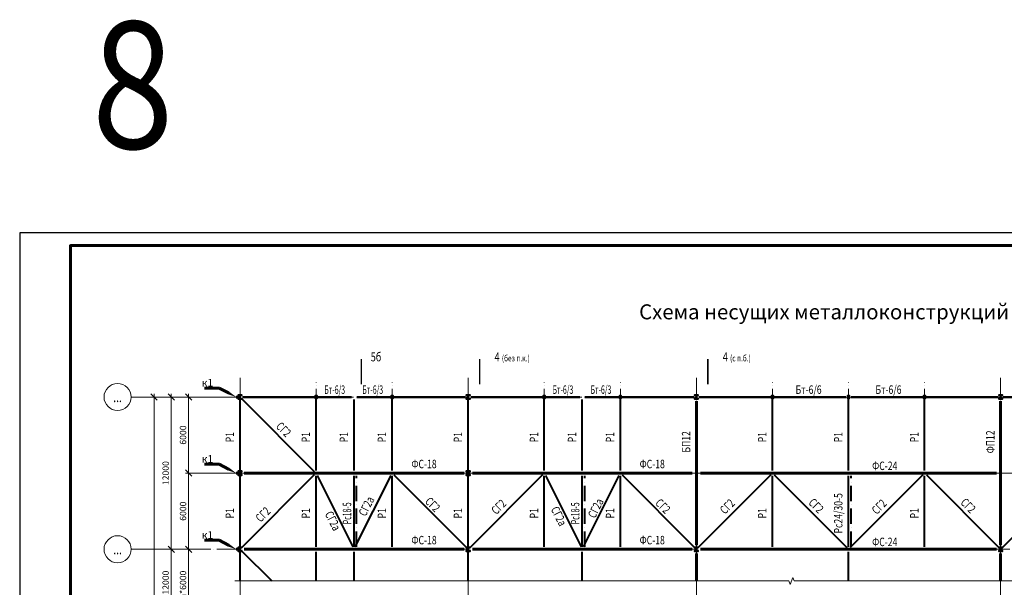
# Model space of a CAD drawing. Units: millimetres. Extents: x -336303 to 6207738, y -1693921 to -835435.
# Drawn here: x 987358 to 1065025, y -1589540 to -1544794 of the extents above; entities that cross this region are included whole.
import ezdxf
from ezdxf import colors
from ezdxf.entities.mleader import LeaderData, LeaderLine
from ezdxf.enums import TextEntityAlignment as Align
from ezdxf.math import Vec2, Vec3

# ---------------------------------------------------------------- set-up
doc = ezdxf.new("R2010")
doc.units = ezdxf.units.MM
doc.header["$PDMODE"] = 3
doc.linetypes.add('ACAD_ISO04W100', pattern=[30, 24, -3, 0, -3])
doc.linetypes.add('ACAD_ISO10W100', pattern=[18, 12, -3, 0, -3])
doc.layers.get('0').update_dxf_attribs({"lineweight": 30})
for name, color, linetype, lineweight in [('Osi', 30, 'ACAD_ISO04W100', 15), ('Второст. Балки', 141, 'Continuous', 50), ('Выноски', 233, 'Continuous', 20), ('КЖ-00-0-Рамка-С25', 7, 'Continuous', 25), ('КЖ-00-0-Рамка-С60', 7, 'Continuous', 60), ('КЖ-00-0-ШТАМП-1Текст', 7, 'Continuous', 30), ('Маркировка', 11, 'Continuous', 15), ('Размеры', 133, 'Continuous', 30), ('Разрывы', 181, 'Continuous', 15), ('Связи и распорки', 205, 'ACAD_ISO10W100', 40), ('Сталь осн.', 151, 'Continuous', 40), ('Текст', 213, 'Continuous', 30), ('Фермы Подстропильные', 115, 'Continuous', 60), ('Фермы Стропильные', 173, 'Continuous', 60)]:
    doc.layers.add(name, color=color, linetype=linetype, lineweight=lineweight)
doc.styles.add('simplex', font='simplex.shx', dxfattribs={"width": 0.75, "oblique": 15})
doc.styles.add('SPDS', font='simplex.shx', dxfattribs={"width": 0.7, "oblique": 15})
doc.styles.get("Standard").update_dxf_attribs({"font": 'simplex.shx', "width": 0.8, "oblique": 15})
doc.styles.add('МИП_ГОСТ', font='MIPGOST.SHX', dxfattribs={"width": 1.1, "oblique": 15})
doc.dimstyles.new('1-200', dxfattribs={"dimscale": 200, "dimtxt": 2.5, "dimasz": 2.5, "dimexe": 1.25, "dimexo": 0, "dimtad": 1, "dimtxsty": 'SPDS', "dimblk": 'OBLIQUE', "dimcen": 2.5, "dimdle": 1.25, "dimclrd": 256, "dimclre": 256, "dimadec": 0, "dimazin": 0, "dimtfac": 1, "dimtmove": 0, "dimatfit": 3, "dimfxl": 1, "dimlwd": 15, "dimlwe": 15, "dimarcsym": 0})

# ---------------------------------------------------------------- blocks, each defined once
blk = doc.blocks.new('_Oblique')
at = {"color": 0, "linetype": 'ByBlock', "lineweight": -2}
blk.add_line((-0.5, -0.5), (0.5, 0.5), dxfattribs=at)
blk = doc.blocks.new('*D7044')
at = {"layer": 'Defpoints', "color": 0, "ltscale": 100}
for p in [(997963, -1574540), (1004438, -1574540), (997546, -1628540)]:
    blk.add_point(p, dxfattribs=at)
at = {"layer": 'Размеры', "linetype": 'ByBlock', "lineweight": 15, "ltscale": 150}
for p, q in [((997963, -1628790), (997963, -1574290)), ((1004438, -1574540), (997713, -1574540)), ((997546, -1628540), (998213, -1628540))]:
    blk.add_line(p, q, dxfattribs=at)
at = {"layer": 'Размеры', "lineweight": 15, "ltscale": 100, "xscale": 500, "yscale": 500, "zscale": 500}
for p, rotation in [((997963, -1574540), 90), ((997963, -1628540), 270)]:
    blk.add_blockref('_Oblique', p, dxfattribs=dict(at, rotation=rotation))
at = {"layer": 'Размеры', "color": 0, "ltscale": 100, "insert": (997130, -1598760), "char_height": 500, "attachment_point": 5, "rotation": 90, "style": 'simplex'}
blk.add_mtext('<=228000 (для отапливаемого здания)\\P<=198000 (для неотапливаемого здания)', dxfattribs=at)
blk = doc.blocks.new('*D7052')
at = {"layer": 'Defpoints', "color": 0, "ltscale": 100}
for p in [(1000681, -1580540), (1003594, -1580540), (997751, -1586540)]:
    blk.add_point(p, dxfattribs=at)
at = {"layer": 'Размеры', "linetype": 'ByBlock', "lineweight": 15, "ltscale": 150}
for p, q in [((1000681, -1586790), (1000681, -1580290)), ((1003594, -1580540), (1000431, -1580540)), ((997751, -1586540), (1000931, -1586540))]:
    blk.add_line(p, q, dxfattribs=at)
at = {"layer": 'Размеры', "lineweight": 15, "ltscale": 100, "xscale": 500, "yscale": 500, "zscale": 500}
for p, rotation in [((1000681, -1580540), 90), ((1000681, -1586540), 270)]:
    blk.add_blockref('_Oblique', p, dxfattribs=dict(at, rotation=rotation))
at = {"layer": 'Размеры', "color": 0, "ltscale": 100, "insert": (1000306, -1583540), "char_height": 500, "attachment_point": 5, "rotation": 90, "style": 'simplex'}
blk.add_mtext('6000', dxfattribs=at)
blk = doc.blocks.new('*D7053')
at = {"layer": 'Defpoints', "color": 0, "ltscale": 100}
for p in [(996146, -1574540), (999312, -1574540), (997751, -1586540)]:
    blk.add_point(p, dxfattribs=at)
at = {"layer": 'Размеры', "linetype": 'ByBlock', "lineweight": 15, "ltscale": 150}
for p, q in [((999312, -1586790), (999312, -1574290)), ((996146, -1574540), (999562, -1574540)), ((997751, -1586540), (999562, -1586540))]:
    blk.add_line(p, q, dxfattribs=at)
at = {"layer": 'Размеры', "lineweight": 15, "ltscale": 100, "xscale": 500, "yscale": 500, "zscale": 500}
for p, rotation in [((999312, -1574540), 90), ((999312, -1586540), 270)]:
    blk.add_blockref('_Oblique', p, dxfattribs=dict(at, rotation=rotation))
at = {"layer": 'Размеры', "color": 0, "ltscale": 100, "insert": (998937, -1580540), "char_height": 500, "attachment_point": 5, "rotation": 90, "style": 'simplex'}
blk.add_mtext('12000', dxfattribs=at)
blk = doc.blocks.new('*D7054')
at = {"layer": 'Defpoints', "color": 0, "ltscale": 100}
for p in [(997751, -1574540), (1000681, -1580540), (1003594, -1580540)]:
    blk.add_point(p, dxfattribs=at)
at = {"layer": 'Размеры', "linetype": 'ByBlock', "lineweight": 15, "ltscale": 150}
for p, q in [((1000681, -1574290), (1000681, -1580790)), ((997751, -1574540), (1000931, -1574540)), ((1003594, -1580540), (1000431, -1580540))]:
    blk.add_line(p, q, dxfattribs=at)
at = {"layer": 'Размеры', "lineweight": 15, "ltscale": 100, "xscale": 500, "yscale": 500, "zscale": 500}
for p, rotation in [((1000681, -1574540), 90), ((1000681, -1580540), 270)]:
    blk.add_blockref('_Oblique', p, dxfattribs=dict(at, rotation=rotation))
at = {"layer": 'Размеры', "color": 0, "ltscale": 100, "insert": (1000306, -1577540), "char_height": 500, "attachment_point": 5, "rotation": 90, "style": 'simplex'}
blk.add_mtext('6000', dxfattribs=at)
blk = doc.blocks.new('APF165500_1k1')
at = {"ltscale": 150}
blk.add_lwpolyline([(-22.5, 284, -0.4142136), (-4.5, 266), (-4.5, 32, -0.4142136), (-22.5, 14), (-149.5, 14), (-149.5, 0), (149.5, 0), (149.5, 14), (22.5, 14, -0.4142136), (4.5, 32), (4.5, 266, -0.4142136), (22.5, 284), (149.5, 284), (149.5, 298), (-149.5, 298), (-149.5, 284)], format="xyb", close=True, dxfattribs=at)
blk = doc.blocks.new('*U7001')
at = {"layer": 'Сталь осн.', "ltscale": 150}
blk.add_lwpolyline([(3, -75), (3, 75, -0.4142136), (16, 88), (75.5, 88), (75.5, 99.5), (-75.5, 99.5), (-75.5, 88), (-16, 88, -0.4142136), (-3, 75), (-3, -75, -0.4142136), (-16, -88), (-75.5, -88), (-75.5, -99.5), (75.5, -99.5), (75.5, -88), (16, -88, -0.4142136)], format="xyb", close=True, dxfattribs=at)
blk = doc.blocks.new('*U7000')
at = {"layer": 'Сталь осн.', "color": 0, "linetype": 'ByBlock', "lineweight": -2, "transparency": 16777216}
for p in [(0, 0), (6000, 0)]:
    blk.add_blockref('*U7001', p, dxfattribs=at)
blk = doc.blocks.new('*U7003')
at = {"layer": 'Сталь осн.', "ltscale": 150}
blk.add_lwpolyline([(3, -75), (3, 75, -0.4142136), (16, 88), (75.5, 88), (75.5, 99.5), (-75.5, 99.5), (-75.5, 88), (-16, 88, -0.4142136), (-3, 75), (-3, -75, -0.4142136), (-16, -88), (-75.5, -88), (-75.5, -99.5), (75.5, -99.5), (75.5, -88), (16, -88, -0.4142136)], format="xyb", close=True, dxfattribs=at)
blk = doc.blocks.new('*U7002')
at = {"layer": 'Сталь осн.', "color": 0, "linetype": 'ByBlock', "lineweight": -2, "transparency": 16777216}
for p in [(0, 0), (6000, 0)]:
    blk.add_blockref('*U7003', p, dxfattribs=at)
blk = doc.blocks.new('*U7005')
at = {"layer": 'Сталь осн.', "ltscale": 150}
blk.add_lwpolyline([(3, -75), (3, 75, -0.4142136), (16, 88), (75.5, 88), (75.5, 99.5), (-75.5, 99.5), (-75.5, 88), (-16, 88, -0.4142136), (-3, 75), (-3, -75, -0.4142136), (-16, -88), (-75.5, -88), (-75.5, -99.5), (75.5, -99.5), (75.5, -88), (16, -88, -0.4142136)], format="xyb", close=True, dxfattribs=at)
blk = doc.blocks.new('*U7004')
at = {"layer": 'Сталь осн.', "color": 0, "linetype": 'ByBlock', "lineweight": -2, "transparency": 16777216}
for p in [(0, 0), (6000, 0), (12000, 0)]:
    blk.add_blockref('*U7005', p, dxfattribs=at)
blk = doc.blocks.new('*D7060')
at = {"layer": 'Defpoints', "color": 0, "ltscale": 100}
for p in [(996146, -1586540), (996146, -1592540), (999312, -1592540)]:
    blk.add_point(p, dxfattribs=at)
at = {"layer": 'Размеры', "linetype": 'ByBlock', "lineweight": 15, "ltscale": 150}
for p, q in [((996146, -1586540), (999562, -1586540)), ((999312, -1586290), (999312, -1592790)), ((996146, -1592540), (999562, -1592540))]:
    blk.add_line(p, q, dxfattribs=at)
at = {"layer": 'Размеры', "lineweight": 15, "ltscale": 100, "xscale": 500, "yscale": 500, "zscale": 500}
for p, rotation in [((999312, -1586540), 90), ((999312, -1592540), 270)]:
    blk.add_blockref('_Oblique', p, dxfattribs=dict(at, rotation=rotation))
at = {"layer": 'Размеры', "color": 0, "ltscale": 100, "insert": (998937, -1589540), "char_height": 500, "attachment_point": 5, "rotation": 90, "style": 'simplex'}
blk.add_mtext('n*12000', dxfattribs=at)
blk = doc.blocks.new('*D7061')
at = {"layer": 'Defpoints', "color": 0, "ltscale": 100}
for p in [(996146, -1586540), (996146, -1592540), (1000681, -1592540)]:
    blk.add_point(p, dxfattribs=at)
at = {"layer": 'Размеры', "linetype": 'ByBlock', "lineweight": 15, "ltscale": 150}
for p, q in [((996146, -1586540), (1000931, -1586540)), ((1000681, -1586290), (1000681, -1592790)), ((996146, -1592540), (1000931, -1592540))]:
    blk.add_line(p, q, dxfattribs=at)
at = {"layer": 'Размеры', "lineweight": 15, "ltscale": 100, "xscale": 500, "yscale": 500, "zscale": 500}
for p, rotation in [((1000681, -1586540), 90), ((1000681, -1592540), 270)]:
    blk.add_blockref('_Oblique', p, dxfattribs=dict(at, rotation=rotation))
at = {"layer": 'Размеры', "color": 0, "ltscale": 100, "insert": (1000306, -1589540), "char_height": 500, "attachment_point": 5, "rotation": 90, "style": 'simplex'}
blk.add_mtext('2n*6000', dxfattribs=at)
blk = doc.blocks.new('*U2768')
at = {"layer": 'КЖ-00-0-Рамка-С25', "linetype": 'Continuous', "lineweight": 25}
blk.add_lwpolyline([(-841, 0), (0, 0), (0, 594), (-841, 594), (-841, 0)], dxfattribs=at)
at = {"layer": 'КЖ-00-0-Рамка-С60', "linetype": 'Continuous', "lineweight": 60}
blk.add_lwpolyline([(-821, 5), (-5, 5), (-5, 589), (-821, 589), (-821, 5)], dxfattribs=at)
at = {"layer": 'КЖ-00-0-ШТАМП-1Текст', "lineweight": 30, "style": 'МИП_ГОСТ', "width": 0.8, "flags": 8}
blk.add_attdef('FORMAT', (-19.5, 1.25), '', height=2.5, dxfattribs=at)
blk = doc.blocks.new('*U7007')
at = {"layer": 'Фермы Стропильные', "ltscale": 100}
blk.add_line((1518, -712), (1218, -712), dxfattribs=at)
at = {"layer": 'Маркировка', "ltscale": 100}
ml = blk.add_multileader_mtext('Standard', dxfattribs=at)
ml.set_content('к1', color=256, style='simplex')
ml.set_leader_properties()
ml.build(insert=Vec2(0, 0))
ml.multileader.update_dxf_attribs({"text_left_attachment_type": 6, "text_right_attachment_type": 6, "dogleg_length": 0.36, "arrow_head_size": 700, "scale": 200})
ctx = ml.context
ctx.base_point, ctx.scale, ctx.char_height, ctx.arrow_head_size, ctx.landing_gap_size, ctx.plane_origin = Vec3(-1518, -8), 200, 600, 700, 400, Vec3(-1821, -2468)
ctx.left_attachment, ctx.right_attachment, ctx.text_align_type = 6, 6, 2
notes = []
notes.append((ctx, [(1, (1, 1, 0), (-121, -8), (-1, 0), 72, [(0, [(1218, -712)], 0, [])])]))
ctx.mtext.insert, ctx.mtext.alignment, ctx.mtext.flow_direction = Vec3(-593, 712), 3, 5
for ctx, leaders in notes:
    for number, flags, end, landing, length, lines in leaders:
        leader = LeaderData()
        leader.index, (leader.has_last_leader_line, leader.has_dogleg_vector, leader.attachment_direction) = number, flags
        leader.last_leader_point, leader.dogleg_vector, leader.dogleg_length = Vec3(end), Vec3(landing), length
        for number, points, colour, breaks in lines:
            line = LeaderLine()
            line.index, line.vertices, line.color, line.breaks = number, Vec3.list(points), colors.encode_raw_color(colour), breaks
            leader.lines.append(line)
        ctx.leaders.append(leader)
blk = doc.blocks.new('*U7006')
at = {"layer": 'Фермы Стропильные', "color": 0, "linetype": 'ByBlock', "lineweight": -2, "transparency": 16777216}
for p in [(0, 0), (0, -6000), (0, -12000), (0, -18000), (0, -24000), (0, -30000), (0, -36000), (0, -42000), (0, -48000), (0, -54000)]:
    blk.add_blockref('*U7007', p, dxfattribs=at)

msp = doc.modelspace()

# ---------------------------------------------------------------- linework, layer by layer
at = {"layer": 'Osi', "ltscale": 75}
for p, q in [((1004737.7797, -1637403.8741), (1004737.7797, -1573039.5645)), ((1010737.7797, -1575683.8341), (1010737.7797, -1573395.295)), ((1016737.7797, -1575683.8341), (1016737.7797, -1573395.295)), ((1022737.7797, -1637403.8741), (1022737.7797, -1573039.5645)), ((1028737.7797, -1575683.8341), (1028737.7797, -1573395.295)), ((1034737.7797, -1575683.8341), (1034737.7797, -1573395.295)), ((1040737.7797, -1637403.8741), (1040737.7797, -1573039.5645)), ((1046737.7797, -1575683.8341), (1046737.7797, -1573395.295)), ((1052737.7797, -1575683.8341), (1052737.7797, -1573395.295)), ((1058737.7797, -1575683.8341), (1058737.7797, -1573395.295)), ((1064737.7797, -1637403.8741), (1064737.7797, -1573039.5645)), ((996146.2848, -1574539.5645), (1150088.3397, -1574539.5645)), ((1003387.2196, -1580539.5645), (1006088.3397, -1580539.5645)), ((1003387.2196, -1580539.5645), (1006088.3397, -1580539.5645)), ((1003387.2196, -1580539.5645), (1150192.6476, -1580539.5645)), ((996146.2862, -1586539.5645), (1150088.3397, -1586539.5645))]:
    msp.add_line(p, q, dxfattribs=at)
at = {"layer": 'Osi', "linetype": 'Continuous', "ltscale": 100}
for centre in [(995079.6181, -1574539.5645), (995079.6195, -1586539.5645)]:
    msp.add_circle(centre, 1066.6667, dxfattribs=at)
at = {"layer": 'Второст. Балки', "ltscale": 100}
for p, q in [((1004942.2797, -1574539.5645), (1013533.2797, -1574539.5645)), ((1022533.2797, -1574539.5645), (1013942.2797, -1574539.5645)), ((1022942.2797, -1574539.5645), (1031533.2797, -1574539.5645)), ((1040533.2797, -1574539.5645), (1031942.2797, -1574539.5645)), ((1040942.2797, -1574539.5645), (1052533.2797, -1574539.5645)), ((1064533.2797, -1574539.5645), (1052942.2797, -1574539.5645)), ((1064942.2797, -1574539.5645), (1076533.2797, -1574539.5645))]:
    msp.add_line(p, q, dxfattribs=at)
at = {"layer": 'Выноски', "linetype": 'ByBlock'}
for points in [[(1014308.4094, -1573529.19, 120, 120, 0), (1014308.4094, -1571529.19, 120, 120, 0), (1014308.4094, -1572129.19, 0, 260, 0), (1015108.4094, -1572129.19, 0, 0, 0), (1016308.4094, -1572129.19, 0, 0, 0)], [(1023641.9585, -1573529.19, 120, 120, 0), (1023641.9585, -1571529.19, 120, 120, 0), (1023641.9585, -1572129.19, 0, 260, 0), (1024441.9585, -1572129.19, 0, 0, 0), (1025641.9585, -1572129.19, 0, 0, 0)], [(1041641.9585, -1573529.19, 120, 120, 0), (1041641.9585, -1571529.19, 120, 120, 0), (1041641.9585, -1572129.19, 0, 260, 0), (1042441.9585, -1572129.19, 0, 0, 0), (1043641.9585, -1572129.19, 0, 0, 0)]]:
    msp.add_lwpolyline(points, format="xyseb", dxfattribs=at)
at = {"layer": 'Разрывы', "linetype": 'Continuous', "ltscale": 100}
msp.add_lwpolyline([(1004337.7797, -1589039.5645), (1048037.7797, -1589039.5645), (1048137.7797, -1589314.3123), (1048337.7797, -1588764.8168), (1048437.7797, -1589039.5645), (1149242.0876, -1589039.5645)], dxfattribs=at)
at = {"layer": 'Связи и распорки', "linetype": 'ByBlock', "ltscale": 150}
for p, q in [((1004737.7797, -1580339.5645), (1004737.7797, -1574739.5645)), ((1004879.201, -1574680.9859), (1010596.3583, -1580398.1432)), ((1010737.7797, -1580339.5645), (1010737.7797, -1574739.5645)), ((1013737.7797, -1580339.5645), (1013737.7797, -1574739.5645)), ((1016737.7797, -1580339.5645), (1016737.7797, -1574739.5645)), ((1022737.7797, -1580339.5645), (1022737.7797, -1574739.5645)), ((1028737.7797, -1580339.5645), (1028737.7797, -1574739.5645)), ((1031737.7797, -1580339.5645), (1031737.7797, -1574739.5645)), ((1034737.7797, -1580339.5645), (1034737.7797, -1574739.5645)), ((1046737.7797, -1580339.5645), (1046737.7797, -1574739.5645)), ((1052737.7797, -1580339.5645), (1052737.7797, -1574739.5645)), ((1058737.7797, -1580339.5645), (1058737.7797, -1574739.5645)), ((1004737.7797, -1586339.5645), (1004737.7797, -1580739.5645)), ((1010596.3583, -1580680.9859), (1004879.201, -1586398.1432)), ((1010737.7797, -1586339.5645), (1010737.7797, -1580739.5645)), ((1010827.2224, -1580718.45), (1013648.337, -1586360.6791)), ((1013737.7797, -1586339.5645), (1013737.7797, -1580739.5645)), ((1013827.2224, -1586360.6791), (1016648.337, -1580718.45)), ((1016737.7797, -1586339.5645), (1016737.7797, -1580739.5645)), ((1016879.201, -1580680.9859), (1022596.3583, -1586398.1432)), ((1022737.7797, -1586339.5645), (1022737.7797, -1580739.5645)), ((1028596.3583, -1580680.9859), (1022879.201, -1586398.1432)), ((1028737.7797, -1586339.5645), (1028737.7797, -1580739.5645)), ((1028827.2224, -1580718.45), (1031648.337, -1586360.6791)), ((1031737.7797, -1586339.5645), (1031737.7797, -1580739.5645)), ((1031827.2224, -1586360.6791), (1034648.337, -1580718.45)), ((1034737.7797, -1586339.5645), (1034737.7797, -1580739.5645)), ((1034879.201, -1580680.9859), (1040596.3583, -1586398.1432)), ((1046596.3583, -1580680.9859), (1040879.201, -1586398.1432)), ((1046737.7797, -1586339.5645), (1046737.7797, -1580739.5645)), ((1046879.201, -1580680.9859), (1052596.3583, -1586398.1432)), ((1052737.7797, -1586339.5645), (1052737.7797, -1580739.5645)), ((1058596.3583, -1580680.9859), (1052879.201, -1586398.1432)), ((1058737.7797, -1586339.5645), (1058737.7797, -1580739.5645)), ((1058879.201, -1580680.9859), (1064596.3583, -1586398.1432)), ((1070596.3583, -1580680.9859), (1064879.201, -1586398.1432)), ((1004737.7797, -1589039.5645), (1004737.7797, -1586739.5645)), ((1004879.201, -1586680.9859), (1007237.7797, -1589039.5645)), ((1010737.7797, -1589039.5645), (1010737.7797, -1586739.5645)), ((1013737.7797, -1589039.5645), (1013737.7797, -1586739.5645)), ((1022737.7797, -1589039.5645), (1022737.7797, -1586739.5645)), ((1031737.7797, -1589039.5645), (1031737.7797, -1586739.5645)), ((1052737.7797, -1589039.5645), (1052737.7797, -1586739.5645))]:
    msp.add_line(p, q, dxfattribs=at)
at = {"layer": 'Связи и распорки', "ltscale": 100}
for p, q in [((1013937.7797, -1586339.5645), (1013937.7797, -1580739.5645)), ((1031937.7797, -1586339.5645), (1031937.7797, -1580739.5645)), ((1052937.7797, -1586339.5645), (1052937.7797, -1580739.5645))]:
    msp.add_line(p, q, dxfattribs=at)
at = {"layer": 'Фермы Подстропильные', "linetype": 'ByBlock', "ltscale": 150}
for p, q in [((1040737.7797, -1586214.5645), (1040737.7797, -1574864.5645)), ((1064737.7797, -1586214.5645), (1064737.7797, -1574864.5645)), ((1040737.7797, -1589039.5645), (1040737.7797, -1586864.5645)), ((1064737.7797, -1589039.5645), (1064737.7797, -1586864.5645))]:
    msp.add_line(p, q, dxfattribs=at)
at = {"layer": 'Фермы Стропильные', "linetype": 'ByBlock', "ltscale": 150}
for p, q in [((1005062.7797, -1580539.5645), (1022412.7797, -1580539.5645)), ((1040412.7797, -1580539.5645), (1023062.7797, -1580539.5645)), ((1064412.7797, -1580539.5645), (1041062.7797, -1580539.5645)), ((1005062.7797, -1586539.5645), (1022412.7797, -1586539.5645)), ((1040412.7797, -1586539.5645), (1023062.7797, -1586539.5645)), ((1064412.7797, -1586539.5645), (1041062.7797, -1586539.5645))]:
    msp.add_line(p, q, dxfattribs=at)

# ---------------------------------------------------------------- block references
at = {"layer": 'КЖ-00-0-ШТАМП-1Текст', "xscale": 200, "yscale": 200, "zscale": 200}
msp.add_blockref('*U2768', (1155558.0898, -1680404.1877), dxfattribs=at)
at = {"layer": 'Сталь осн.', "ltscale": 150}
for p in [(1004737.7797, -1574688.5645), (1004737.7797, -1574688.5645), (1022737.7797, -1574688.5645), (1040737.7797, -1574688.5645), (1064737.7797, -1574688.5645), (1004737.7797, -1580688.5645), (1022737.7797, -1580688.5645), (1004737.7797, -1586688.5645), (1022737.7797, -1586688.5645), (1040737.7797, -1586688.5645), (1064737.7797, -1586688.5645)]:
    msp.add_blockref('APF165500_1k1', p, dxfattribs=at)
at = {"layer": 'Сталь осн.'}
for name, p in [('*U7000', (1010737.7797, -1574539.5645)), ('*U7002', (1028737.7797, -1574539.5645)), ('*U7004', (1046737.7797, -1574539.5645))]:
    msp.add_blockref(name, p, dxfattribs=at)
at = {"layer": 'Фермы Стропильные'}
msp.add_blockref('*U7006', (1003219.359, -1573827.8985), dxfattribs=at)

# ---------------------------------------------------------------- texts
at = {"layer": 'Osi', "linetype": 'ByBlock', "ltscale": 100, "style": 'simplex', "oblique": 15, "width": 0.75}
for p in [(995079.6181, -1574539.5645), (995079.6195, -1586539.5645)]:
    msp.add_text('...', height=800, dxfattribs=at).set_placement(p, align=Align.MIDDLE_CENTER)
at = {"layer": 'Выноски', "linetype": 'ByBlock', "style": 'simplex', "oblique": 15, "width": 0.75}
msp.add_text('5б', height=700, dxfattribs=at).set_placement((1015883.4094, -1571729.19), align=Align.RIGHT)
for s, height, p in [('4', 700, (1024816.9585, -1571729.19)), ('(без п.к.)', 500, (1025392.1792, -1571729.19)), ('4', 700, (1042816.9585, -1571729.19)), ('(с п.б.)', 500, (1043392.1792, -1571729.19))]:
    msp.add_text(s, height=height, dxfattribs=at).set_placement(p)
at = {"layer": 'Маркировка', "style": 'simplex', "oblique": 15}
for s, width, p in [('Бт-6/3', 0.6, (1012206.1526, -1573956.2312)), ('Бт-6/3', 0.6, (1015206.1526, -1573956.2312)), ('Бт-6/3', 0.6, (1030206.1526, -1573956.2312)), ('Бт-6/3', 0.6, (1033206.1526, -1573956.2312)), ('Бт-6/6', 0.75, (1049586.1526, -1573956.2312)), ('Бт-6/6', 0.75, (1055889.4068, -1573956.2312)), ('ФС-18', 0.75, (1019252.9552, -1579820.4474)), ('ФС-18', 0.75, (1037252.9552, -1579820.4474)), ('ФС-24', 0.75, (1055596.0318, -1579961.3861)), ('ФС-18', 0.75, (1019252.9552, -1585820.4474)), ('ФС-18', 0.75, (1037252.9552, -1585820.4474)), ('ФС-24', 0.75, (1055596.0318, -1585961.3861))]:
    msp.add_text(s, height=666.66667, dxfattribs=dict(at, width=width)).set_placement(p, align=Align.MIDDLE_CENTER)
for s, rotation, width, p in [('СГ2', 315, 0.75, (1008172.1437, -1577100.5452)), ('Р1', 90, 0.75, (1003925.8993, -1577707.4101)), ('Р1', 90, 0.75, (1009925.8993, -1577707.4101)), ('Р1', 90, 0.75, (1012925.8993, -1577707.4101)), ('Р1', 90, 0.75, (1015925.8993, -1577707.4101)), ('Р1', 90, 0.75, (1021925.8993, -1577707.4101)), ('Р1', 90, 0.75, (1027925.8993, -1577707.4101)), ('Р1', 90, 0.75, (1030925.8993, -1577707.4101)), ('Р1', 90, 0.75, (1033925.8993, -1577707.4101)), ('БП12', 90, 0.75, (1039925.8994, -1578075.0632)), ('Р1', 90, 0.75, (1045925.8993, -1577707.4101)), ('Р1', 90, 0.75, (1051925.8993, -1577707.4101)), ('Р1', 90, 0.75, (1057925.8993, -1577707.4101)), ('ФП12', 90, 0.75, (1063925.8994, -1578075.0632)), ('СГ2а', 62.999999989, 0.75, (1014706.7348, -1583146.4658)), ('СГ2', 315, 0.75, (1019930.4471, -1583018.8187)), ('СГ2', 45, 0.75, (1025141.2415, -1583202.2811)), ('СГ2а', 62.999999989, 0.75, (1032795.3113, -1583300.6243)), ('СГ2', 315, 0.75, (1038093.6479, -1583139.5925)), ('СГ2', 45, 0.75, (1043171.2922, -1583172.2305)), ('СГ2', 315, 0.75, (1050182.2722, -1583110.6738)), ('Рс24/30-5', 90, 0.75, (1051925.8993, -1583707.4101)), ('СГ2', 45, 0.75, (1055151.068, -1583192.4546)), ('СГ2', 315, 0.75, (1062173.8309, -1583102.2324)), ('Р1', 90, 0.75, (1003925.8993, -1583707.4101)), ('СГ2', 45, 0.75, (1006546.1302, -1583797.3924)), ('Р1', 90, 0.75, (1009925.8993, -1583707.4101)), ('СГ2а', 297, 0.75, (1012061.4941, -1584307.0726)), ('Рc18-5', 90, 0.6, (1013175.8993, -1583707.4101)), ('Р1', 90, 0.75, (1015925.8993, -1583707.4101)), ('Р1', 90, 0.75, (1021925.8993, -1583707.4101)), ('Р1', 90, 0.75, (1027925.8993, -1583707.4101)), ('СГ2а', 297, 0.75, (1029884.9573, -1583933.9503)), ('Рc18-5', 90, 0.6, (1031175.8993, -1583707.4101)), ('Р1', 90, 0.75, (1033925.8993, -1583707.4101)), ('Р1', 90, 0.75, (1045925.8993, -1583707.4101)), ('Р1', 90, 0.75, (1057925.8993, -1583707.4101))]:
    msp.add_text(s, height=666.66667, rotation=rotation, dxfattribs=dict(at, width=width)).set_placement(p, align=Align.MIDDLE_CENTER)
at = {"layer": 'Текст', "color": 2, "ltscale": 100, "oblique": 15, "width": 0.85}
msp.add_text('8', height=10000, dxfattribs=at).set_placement((996274.9052, -1549943.9877), align=Align.MIDDLE_CENTER)
at = {"layer": 'Текст', "ltscale": 150, "insert": (1073650.2175, -1567233.2596), "char_height": 1180.866966, "width": 80695.392909, "attachment_point": 2, "style": 'simplex'}
msp.add_mtext('Схема несущих металлоконструкций покрытия в уровне верхнего пояса ферм. Жесткие связи.', dxfattribs=at)

# ---------------------------------------------------------------- dimensions: what is measured, and where the dimension line sits
at = {"layer": 'Размеры', "linetype": 'ByBlock', "ltscale": 150}
dim = msp.add_linear_dim(base=(997963.4149, -1574539.5645), p1=(997546.2862, -1628539.5645), p2=(1004437.7797, -1574539.5645), angle=90, text='<=228000 (для отапливаемого здания)\\P<=198000 (для неотапливаемого здания)', dimstyle='1-200', override={"dimtxsty": 'simplex'}, dxfattribs=at)
dim.commit()
dim.dimension.update_dxf_attribs({"geometry": '*D7044', "text_midpoint": (997963.4149, -1598760.1296), "dimtype": 160})
for base, p1, p2, angle, override, picture, middle in [((999311.6975, -1574539.5645), (997751.3708, -1586539.5645), (996146.2848, -1574539.5645), 90, {"dimtxsty": 'simplex'}, '*D7053', (998936.6975, -1580539.5645)), ((1000680.9027, -1580539.5645), (997751.3708, -1574539.5645), (1003593.5101, -1580539.5645), 270, {"dimtxsty": 'simplex'}, '*D7054', (1000305.9027, -1577539.5645)), ((1000680.9027, -1580539.5645), (997751.3708, -1586539.5645), (1003593.5101, -1580539.5645), 90, {"dimtxsty": 'simplex'}, '*D7052', (1000305.9027, -1583539.5645)), ((1000680.9027, -1592539.5645), (996146.2862, -1586539.5645), (996146.2862, -1592539.5645), 90, {"dimpost": '2n*<>', "dimtxsty": 'simplex'}, '*D7061', (1000305.9027, -1589539.5645))]:
    dim = msp.add_linear_dim(base=base, p1=p1, p2=p2, angle=angle, dimstyle='1-200', override=override, dxfattribs=at)
    dim.commit()
    dim.dimension.update_dxf_attribs({"geometry": picture, "text_midpoint": middle})
dim = msp.add_linear_dim(base=(999311.6975, -1592539.5645), p1=(996146.2862, -1586539.5645), p2=(996146.2862, -1592539.5645), angle=90, text='n*12000', dimstyle='1-200', override={"dimtxsty": 'simplex'}, dxfattribs=at)
dim.commit()
dim.dimension.update_dxf_attribs({"geometry": '*D7060', "text_midpoint": (998936.6975, -1589539.5645)})

doc.saveas('drawing.dxf')
